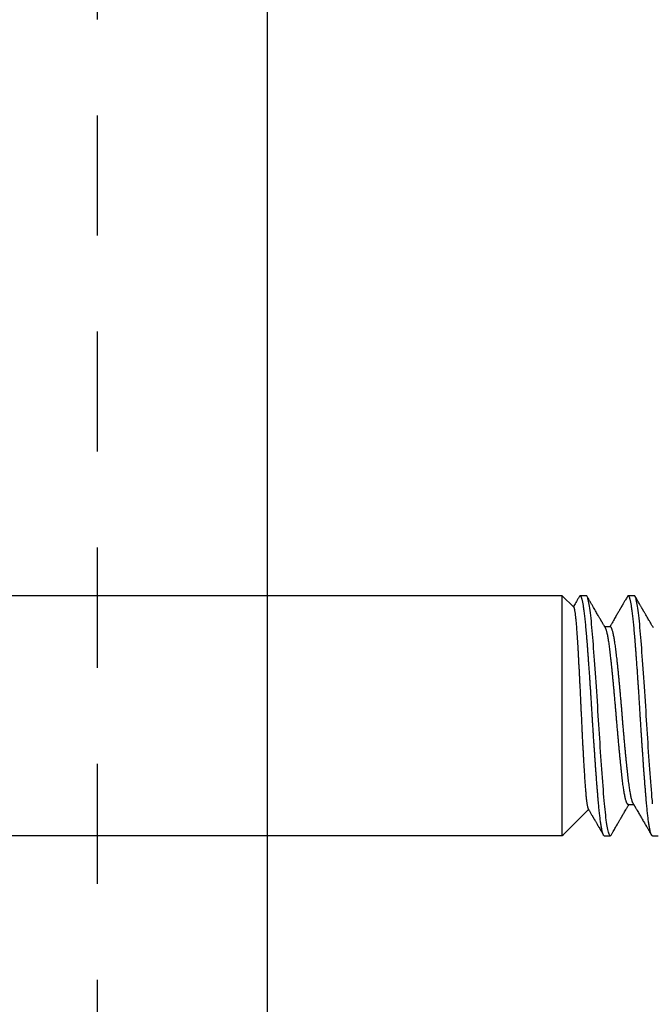
# Model space of a CAD drawing. Units: inches. Extents: x 861 to 1851, y -241 to 128.
# Drawn here: x 894 to 895, y -217 to -216 of the extents above; entities that cross this region are included whole.
import ezdxf

# ---------------------------------------------------------------- set-up
doc = ezdxf.new("R2010")
doc.units = ezdxf.units.IN
doc.header["$MEASUREMENT"] = 0
doc.linetypes.add('HIDDEN2', pattern=[0.1875, 0.125, -0.0625])
for name, color, linetype in [('CRL_FASTENER', 9, 'Continuous'), ('CRL_HIDDEN', 1, 'HIDDEN2'), ('CRL_STAINLESS_03', 1, 'Continuous')]:
    doc.layers.add(name, color=color, linetype=linetype)

# ---------------------------------------------------------------- blocks, each defined once
blk = doc.blocks.new('1420X258HDFHS')
for p, q in [((1.6999, 0.125), (0.1999, 0.125)), ((1.7119, 0.113), (1.6999, 0.125)), ((1.6999, -0.125), (1.6999, 0.125)), ((1.725, 0.125), (1.7188, 0.125)), ((1.775, 0.125), (1.7688, 0.125)), ((1.75, 0.0925), (1.7443, 0.0925)), ((1.7002, -0.1247), (1.7274, -0.0975)), ((1.7688, -0.0925), (1.7744, -0.0925)), ((1.6999, -0.125), (0.1999, -0.125)), ((1.7002, -0.1247), (1.6999, -0.125)), ((1.6999, -0.125), (1.7, -0.125)), ((1.7008, -0.1243), (1.7011, -0.1238)), ((1.7437, -0.125), (1.75, -0.125)), ((1.7938, -0.125), (1.8, -0.125))]:
    blk.add_line(p, q)
at = {"flags": 128}
for points in [[(1.7508, -0.1243), (1.7506, -0.1247), (1.7503, -0.1249), (1.75, -0.125), (1.7497, -0.1249), (1.7494, -0.1246), (1.7491, -0.1241), (1.7487, -0.1234), (1.7484, -0.1224), (1.7481, -0.1213), (1.7478, -0.12), (1.7474, -0.1185), (1.7471, -0.1169), (1.7468, -0.1151), (1.7465, -0.1131), (1.7462, -0.1109), (1.7458, -0.1086), (1.7455, -0.1061), (1.7452, -0.1034), (1.7449, -0.1006), (1.7446, -0.0977), (1.7443, -0.0947), (1.744, -0.0916), (1.7437, -0.0884), (1.7434, -0.0848), (1.7431, -0.081), (1.7428, -0.077), (1.7425, -0.0729), (1.7422, -0.0687), (1.7418, -0.0643), (1.7415, -0.0601), (1.7412, -0.0558), (1.7409, -0.0514), (1.7406, -0.0468), (1.7402, -0.0423), (1.7399, -0.0376), (1.7396, -0.0329), (1.7393, -0.0282), (1.739, -0.0235), (1.7387, -0.0187), (1.7384, -0.014), (1.7381, -0.0093), (1.7378, -0.0046), (1.7375, 0), (1.7372, 0.005), (1.7369, 0.0101), (1.7366, 0.0151), (1.7362, 0.0202), (1.7359, 0.0252), (1.7356, 0.0303), (1.7353, 0.035), (1.7349, 0.0397), (1.7346, 0.0443), (1.7343, 0.0488), (1.734, 0.0533), (1.7337, 0.0577), (1.7333, 0.062), (1.733, 0.0662), (1.7327, 0.0702), (1.7324, 0.0742), (1.7321, 0.0779), (1.7318, 0.0816), (1.7315, 0.085), (1.7313, 0.0884), (1.7309, 0.0919), (1.7306, 0.0952), (1.7303, 0.0984), (1.73, 0.1015), (1.7297, 0.1044), (1.7293, 0.1072), (1.729, 0.1096), (1.7287, 0.1119), (1.7284, 0.114), (1.7281, 0.1159), (1.7277, 0.1176), (1.7274, 0.1192), (1.7271, 0.1206), (1.7268, 0.1218), (1.7265, 0.1228), (1.7262, 0.1236), (1.7259, 0.1242), (1.7256, 0.1247), (1.7253, 0.1249), (1.725, 0.125), (1.725, 0.125)], [(1.794, -0.0916), (1.7938, -0.0884), (1.7934, -0.0848), (1.7931, -0.081), (1.7928, -0.077), (1.7925, -0.0729), (1.7922, -0.0687), (1.7918, -0.0643), (1.7915, -0.0601), (1.7912, -0.0558), (1.7909, -0.0514), (1.7906, -0.0468), (1.7902, -0.0423), (1.7899, -0.0376), (1.7896, -0.0329), (1.7893, -0.0282), (1.789, -0.0235), (1.7887, -0.0187), (1.7884, -0.014), (1.7881, -0.0093), (1.7878, -0.0046), (1.7875, 0), (1.7872, 0.005), (1.7869, 0.0101), (1.7866, 0.0151), (1.7862, 0.0202), (1.7859, 0.0252), (1.7856, 0.0303), (1.7853, 0.035), (1.7849, 0.0397), (1.7846, 0.0443), (1.7843, 0.0488), (1.784, 0.0533), (1.7837, 0.0577), (1.7833, 0.062), (1.783, 0.0662), (1.7827, 0.0702), (1.7824, 0.0742), (1.7821, 0.0779), (1.7818, 0.0816), (1.7815, 0.085), (1.7812, 0.0884), (1.7809, 0.0919), (1.7806, 0.0952), (1.7803, 0.0984), (1.78, 0.1015), (1.7797, 0.1044), (1.7793, 0.1072), (1.779, 0.1096), (1.7787, 0.1119), (1.7784, 0.114), (1.7781, 0.1159), (1.7777, 0.1176), (1.7774, 0.1192), (1.7771, 0.1206), (1.7768, 0.1218), (1.7765, 0.1228), (1.7762, 0.1236), (1.7759, 0.1242), (1.7756, 0.1247), (1.7753, 0.1249), (1.775, 0.125), (1.775, 0.125)]]:
    blk.add_lwpolyline(points, dxfattribs=at)
for points, knots in [([(1.7179, 0.1243), (1.7174, 0.1234), (1.7164, 0.1216), (1.7149, 0.1191), (1.7135, 0.1167), (1.7124, 0.1148), (1.7118, 0.1137), (1.7116, 0.1133)], [0, 0, 0, 0, 0.246101, 0.477848, 0.695252, 0.898326, 1, 1, 1, 1]), ([(1.7437, -0.125), (1.7436, -0.125), (1.7434, -0.1249), (1.7431, -0.1246), (1.7428, -0.1241), (1.7425, -0.1234), (1.7422, -0.1225), (1.7418, -0.1213), (1.7415, -0.12), (1.7412, -0.1186), (1.7409, -0.1169), (1.7406, -0.1151), (1.7402, -0.1131), (1.7399, -0.1109), (1.7396, -0.1086), (1.7393, -0.1061), (1.739, -0.1034), (1.7387, -0.1007), (1.7384, -0.0978), (1.7381, -0.0948), (1.7378, -0.0916), (1.7375, -0.0883), (1.7372, -0.0848), (1.7369, -0.081), (1.7366, -0.0771), (1.7362, -0.073), (1.7359, -0.0687), (1.7356, -0.0644), (1.7353, -0.0601), (1.7349, -0.0558), (1.7346, -0.0514), (1.7343, -0.0469), (1.734, -0.0423), (1.7337, -0.0376), (1.7333, -0.033), (1.733, -0.0282), (1.7327, -0.0235), (1.7324, -0.0187), (1.7321, -0.014), (1.7318, -0.0093), (1.7315, -0.0047), (1.7312, 0.0001), (1.7309, 0.005), (1.7306, 0.0101), (1.7303, 0.0151), (1.73, 0.0202), (1.7297, 0.0253), (1.7293, 0.0302), (1.729, 0.035), (1.7287, 0.0397), (1.7284, 0.0443), (1.7281, 0.0488), (1.7277, 0.0533), (1.7274, 0.0577), (1.7271, 0.062), (1.7268, 0.0662), (1.7265, 0.0702), (1.7262, 0.0742), (1.7259, 0.0779), (1.7256, 0.0816), (1.7253, 0.0851), (1.725, 0.0885), (1.7247, 0.0919), (1.7244, 0.0953), (1.7241, 0.0985), (1.7237, 0.1015), (1.7234, 0.1045), (1.7231, 0.1071), (1.7228, 0.1096), (1.7224, 0.1119), (1.7221, 0.114), (1.7218, 0.1159), (1.7215, 0.1177), (1.7212, 0.1192), (1.7208, 0.1206), (1.7205, 0.1218), (1.7202, 0.1228), (1.7199, 0.1236), (1.7196, 0.1242), (1.7193, 0.1247), (1.719, 0.1249), (1.7187, 0.125), (1.7184, 0.1249), (1.7182, 0.1247), (1.718, 0.1244), (1.7179, 0.1242)], [0, 0, 0, 0, 0.012355, 0.024799, 0.037324, 0.049919, 0.062575, 0.075281, 0.087297, 0.099339, 0.111397, 0.123463, 0.135527, 0.14758, 0.159611, 0.171613, 0.183576, 0.195492, 0.207139, 0.218725, 0.23024, 0.241677, 0.254032, 0.266477, 0.279002, 0.291597, 0.304253, 0.316958, 0.328974, 0.341016, 0.353075, 0.365141, 0.377205, 0.389257, 0.401289, 0.413291, 0.425254, 0.437169, 0.448817, 0.460402, 0.471917, 0.483355, 0.49571, 0.508154, 0.520679, 0.533274, 0.54593, 0.558636, 0.570652, 0.582694, 0.594752, 0.606818, 0.618882, 0.630934, 0.642966, 0.654968, 0.666931, 0.678847, 0.690494, 0.70208, 0.713595, 0.725032, 0.737387, 0.749832, 0.762357, 0.774952, 0.787608, 0.800313, 0.812329, 0.824371, 0.83643, 0.848496, 0.86056, 0.872612, 0.884644, 0.896646, 0.908609, 0.920524, 0.932172, 0.943757, 0.955272, 0.96671, 0.979065, 0.991509, 1, 1, 1, 1]), ([(1.7449, 0.0915), (1.7446, 0.0921), (1.7439, 0.0931), (1.7431, 0.0946), (1.7424, 0.0959), (1.7418, 0.0969), (1.7413, 0.0976), (1.7411, 0.0981), (1.7409, 0.0984), (1.7407, 0.0987), (1.7405, 0.099), (1.7404, 0.0992), (1.7402, 0.0995), (1.74, 0.0999), (1.7398, 0.1003), (1.7394, 0.101), (1.7389, 0.1019), (1.7382, 0.1031), (1.7373, 0.1045), (1.7363, 0.1063), (1.7351, 0.1083), (1.7338, 0.1105), (1.7325, 0.1129), (1.731, 0.1155), (1.7293, 0.1182), (1.7276, 0.1212), (1.7264, 0.1232), (1.7258, 0.1243)], [0, 0, 0, 0, 0.05161, 0.096436, 0.134473, 0.165718, 0.190168, 0.201997, 0.21117, 0.220862, 0.226852, 0.234585, 0.244073, 0.255315, 0.268312, 0.283065, 0.314672, 0.351674, 0.392516, 0.448331, 0.509889, 0.577193, 0.650246, 0.72905, 0.813609, 0.903924, 1, 1, 1, 1]), ([(1.7679, 0.1243), (1.7676, 0.1237), (1.7669, 0.1225), (1.7659, 0.1208), (1.765, 0.1193), (1.7642, 0.118), (1.7636, 0.1168), (1.763, 0.1159), (1.7626, 0.1151), (1.7622, 0.1144), (1.7619, 0.1139), (1.7616, 0.1135), (1.7614, 0.1131), (1.7613, 0.1129), (1.7611, 0.1126), (1.761, 0.1123), (1.7608, 0.112), (1.7605, 0.1115), (1.7602, 0.111), (1.7599, 0.1104), (1.7594, 0.1096), (1.7587, 0.1084), (1.7578, 0.1068), (1.7568, 0.1051), (1.7557, 0.1032), (1.7545, 0.1012), (1.7532, 0.099), (1.7518, 0.0966), (1.7506, 0.0945), (1.7498, 0.0931), (1.7494, 0.0925)], [0, 0, 0, 0, 0.057667, 0.110322, 0.157969, 0.200609, 0.238243, 0.265782, 0.289847, 0.310439, 0.327557, 0.341203, 0.351376, 0.360128, 0.366361, 0.375083, 0.386296, 0.399999, 0.416191, 0.434873, 0.456043, 0.499235, 0.547817, 0.601764, 0.661073, 0.72574, 0.794463, 0.868343, 0.947372, 1, 1, 1, 1]), ([(1.7938, -0.125), (1.7936, -0.125), (1.7934, -0.1249), (1.7931, -0.1246), (1.7928, -0.1241), (1.7925, -0.1234), (1.7922, -0.1225), (1.7918, -0.1213), (1.7915, -0.12), (1.7912, -0.1186), (1.7909, -0.1169), (1.7906, -0.1151), (1.7902, -0.1131), (1.7899, -0.1109), (1.7896, -0.1086), (1.7893, -0.1061), (1.789, -0.1034), (1.7887, -0.1007), (1.7884, -0.0978), (1.7881, -0.0948), (1.7878, -0.0916), (1.7875, -0.0883), (1.7872, -0.0848), (1.7869, -0.081), (1.7866, -0.0771), (1.7862, -0.073), (1.7859, -0.0687), (1.7856, -0.0644), (1.7853, -0.0601), (1.7849, -0.0558), (1.7846, -0.0514), (1.7843, -0.0469), (1.784, -0.0423), (1.7837, -0.0376), (1.7833, -0.033), (1.783, -0.0282), (1.7827, -0.0235), (1.7824, -0.0187), (1.7821, -0.014), (1.7818, -0.0093), (1.7815, -0.0047), (1.7812, 0.0001), (1.7809, 0.005), (1.7806, 0.0101), (1.7803, 0.0151), (1.78, 0.0202), (1.7797, 0.0253), (1.7793, 0.0302), (1.779, 0.035), (1.7787, 0.0397), (1.7784, 0.0443), (1.7781, 0.0488), (1.7777, 0.0533), (1.7774, 0.0577), (1.7771, 0.062), (1.7768, 0.0662), (1.7765, 0.0702), (1.7762, 0.0742), (1.7759, 0.0779), (1.7756, 0.0816), (1.7753, 0.0851), (1.775, 0.0885), (1.7747, 0.0919), (1.7744, 0.0953), (1.7741, 0.0985), (1.7737, 0.1015), (1.7734, 0.1045), (1.7731, 0.1071), (1.7728, 0.1096), (1.7724, 0.1119), (1.7721, 0.114), (1.7718, 0.1159), (1.7715, 0.1177), (1.7712, 0.1192), (1.7708, 0.1206), (1.7705, 0.1218), (1.7702, 0.1228), (1.7699, 0.1236), (1.7696, 0.1242), (1.7693, 0.1247), (1.769, 0.1249), (1.7687, 0.125), (1.7684, 0.1249), (1.7682, 0.1247), (1.768, 0.1244), (1.7679, 0.1242)], [0, 0, 0, 0, 0.012355, 0.024799, 0.037324, 0.04992, 0.062576, 0.075281, 0.087297, 0.099339, 0.111398, 0.123464, 0.135528, 0.14758, 0.159612, 0.171614, 0.183577, 0.195493, 0.20714, 0.218726, 0.230241, 0.241679, 0.254034, 0.266478, 0.279003, 0.291599, 0.304254, 0.31696, 0.328976, 0.341018, 0.353077, 0.365143, 0.377207, 0.389259, 0.401291, 0.413293, 0.425256, 0.437171, 0.448819, 0.460405, 0.47192, 0.483358, 0.495713, 0.508157, 0.520682, 0.533277, 0.545933, 0.558639, 0.570655, 0.582697, 0.594756, 0.606822, 0.618886, 0.630938, 0.64297, 0.654972, 0.666935, 0.67885, 0.690498, 0.702083, 0.713599, 0.725037, 0.737391, 0.749836, 0.762361, 0.774956, 0.787612, 0.800318, 0.812334, 0.824376, 0.836435, 0.8485, 0.860564, 0.872617, 0.884649, 0.896651, 0.908614, 0.920529, 0.932177, 0.943762, 0.955278, 0.966715, 0.97907, 0.991515, 1, 1, 1, 1]), ([(1.7949, 0.0915), (1.7944, 0.0924), (1.7934, 0.094), (1.7921, 0.0964), (1.7908, 0.0986), (1.7896, 0.1006), (1.7885, 0.1024), (1.7876, 0.1041), (1.7867, 0.1056), (1.7859, 0.1069), (1.7853, 0.108), (1.7848, 0.1089), (1.7844, 0.1096), (1.7841, 0.1101), (1.7839, 0.1104), (1.7837, 0.1107), (1.7835, 0.111), (1.7833, 0.1115), (1.7829, 0.1121), (1.7824, 0.1129), (1.7818, 0.114), (1.7811, 0.1152), (1.7803, 0.1167), (1.7793, 0.1183), (1.7783, 0.1201), (1.7771, 0.1221), (1.7763, 0.1235), (1.7758, 0.1243)], [0, 0, 0, 0, 0.077841, 0.150258, 0.217246, 0.2788, 0.334913, 0.385582, 0.430802, 0.47057, 0.504883, 0.533624, 0.553039, 0.568308, 0.579431, 0.585063, 0.592916, 0.606739, 0.626533, 0.652298, 0.684036, 0.721749, 0.765437, 0.815104, 0.870751, 0.932382, 1, 1, 1, 1]), ([(1.7118, 0.113), (1.7119, 0.113), (1.7119, 0.113), (1.7121, 0.1127), (1.7123, 0.1122), (1.7125, 0.1115), (1.7127, 0.1105), (1.7129, 0.1093), (1.7132, 0.1079), (1.7134, 0.1063), (1.7136, 0.1046), (1.7138, 0.1027), (1.714, 0.1006), (1.7143, 0.0984), (1.7145, 0.096), (1.7147, 0.0934), (1.7149, 0.0906), (1.7151, 0.0876), (1.7153, 0.0845), (1.7156, 0.0813), (1.7158, 0.078), (1.716, 0.0746), (1.7162, 0.071), (1.7164, 0.0672), (1.7166, 0.0633), (1.7168, 0.0593), (1.717, 0.0552), (1.7173, 0.0511), (1.7175, 0.047), (1.7177, 0.0428), (1.7179, 0.0385), (1.7181, 0.0342), (1.7184, 0.0297), (1.7186, 0.0251), (1.7188, 0.0206), (1.719, 0.0162), (1.7192, 0.0117), (1.7194, 0.0073), (1.7196, 0.0028), (1.7199, -0.0018), (1.7201, -0.0063), (1.7203, -0.0109), (1.7205, -0.0153), (1.7207, -0.0197), (1.7209, -0.0239), (1.7211, -0.0281), (1.7214, -0.0323), (1.7216, -0.0364), (1.7218, -0.0405), (1.722, -0.0445), (1.7223, -0.0484), (1.7225, -0.0521), (1.7227, -0.0556), (1.7229, -0.059), (1.7231, -0.0624), (1.7233, -0.0656), (1.7235, -0.0688), (1.7238, -0.0718), (1.724, -0.0747), (1.7242, -0.0773), (1.7244, -0.0798), (1.7246, -0.0822), (1.7248, -0.0844), (1.725, -0.0865), (1.7253, -0.0884), (1.7255, -0.0901), (1.7257, -0.0917), (1.7259, -0.093), (1.7261, -0.0941), (1.7264, -0.0951), (1.7266, -0.0959), (1.7268, -0.0965), (1.7269, -0.0968), (1.727, -0.0969)], [0, 0, 0, 0, 0.00182, 0.016842, 0.031864, 0.046998, 0.062131, 0.07762, 0.093108, 0.108718, 0.124329, 0.138841, 0.153353, 0.167965, 0.182578, 0.197508, 0.212438, 0.227479, 0.242519, 0.257031, 0.271542, 0.286157, 0.300772, 0.315722, 0.330673, 0.345742, 0.360811, 0.374951, 0.38909, 0.40333, 0.41757, 0.432126, 0.446682, 0.461348, 0.476014, 0.490009, 0.504004, 0.518096, 0.532189, 0.546594, 0.561, 0.575518, 0.590037, 0.603811, 0.617586, 0.631461, 0.645336, 0.659526, 0.673717, 0.688017, 0.702318, 0.715796, 0.729275, 0.742847, 0.756419, 0.770287, 0.784155, 0.798126, 0.812097, 0.825506, 0.838915, 0.852424, 0.865932, 0.879757, 0.893581, 0.907515, 0.921449, 0.934411, 0.947373, 0.960425, 0.973477, 0.986813, 1, 1, 1, 1]), ([(1.7739, -0.0915), (1.7737, -0.0913), (1.7735, -0.0908), (1.7731, -0.0898), (1.7727, -0.0886), (1.7723, -0.0872), (1.7719, -0.0856), (1.7715, -0.0837), (1.7711, -0.0817), (1.7707, -0.0794), (1.7703, -0.0769), (1.7699, -0.0743), (1.7695, -0.0715), (1.7691, -0.0685), (1.7688, -0.0655), (1.7684, -0.0622), (1.768, -0.0588), (1.7676, -0.0552), (1.7672, -0.0515), (1.7668, -0.0477), (1.7664, -0.0437), (1.766, -0.0397), (1.7656, -0.0355), (1.7652, -0.0313), (1.7648, -0.0269), (1.7644, -0.0225), (1.764, -0.018), (1.7636, -0.0135), (1.7632, -0.009), (1.7629, -0.0045), (1.7625, 0), (1.7621, 0.0045), (1.7618, 0.009), (1.7614, 0.0135), (1.761, 0.018), (1.7606, 0.0224), (1.7602, 0.0268), (1.7598, 0.0311), (1.7594, 0.0353), (1.759, 0.0395), (1.7586, 0.0436), (1.7582, 0.0476), (1.7578, 0.0515), (1.7574, 0.0552), (1.757, 0.0588), (1.7566, 0.0622), (1.7563, 0.0654), (1.7559, 0.0685), (1.7555, 0.0715), (1.7551, 0.0743), (1.7547, 0.0769), (1.7543, 0.0793), (1.7539, 0.0816), (1.7535, 0.0836), (1.7531, 0.0855), (1.7527, 0.0871), (1.7523, 0.0886), (1.7519, 0.0898), (1.7515, 0.0908), (1.7511, 0.0916), (1.7507, 0.0921), (1.7504, 0.0925), (1.7501, 0.0925), (1.75, 0.0925)], [0, 0, 0, 0, 0.0160176, 0.0325591, 0.0488656, 0.0652123, 0.0815795, 0.0979472, 0.1146287, 0.131269, 0.1478473, 0.1643435, 0.1807379, 0.1970117, 0.2131468, 0.2292466, 0.2454844, 0.2618425, 0.278302, 0.2948435, 0.31115, 0.3274967, 0.3438639, 0.3602316, 0.3769131, 0.3935534, 0.4101317, 0.4266279, 0.4430223, 0.4592961, 0.4754312, 0.491531, 0.5077688, 0.5241269, 0.5405864, 0.5571279, 0.5734344, 0.5897811, 0.6061483, 0.622516, 0.6391975, 0.6558378, 0.6724161, 0.6889123, 0.7053067, 0.7215805, 0.7377156, 0.7538154, 0.7700532, 0.7864113, 0.8028708, 0.8194123, 0.8357188, 0.8520655, 0.8684327, 0.8848004, 0.9014819, 0.9181222, 0.9347005, 0.9511967, 0.9675911, 0.9838649, 1, 1, 1, 1]), ([(1.7688, -0.0925), (1.7686, -0.0925), (1.7684, -0.0925), (1.768, -0.0921), (1.7676, -0.0916), (1.7672, -0.0908), (1.7668, -0.0898), (1.7664, -0.0886), (1.766, -0.0872), (1.7656, -0.0856), (1.7652, -0.0837), (1.7648, -0.0817), (1.7644, -0.0794), (1.764, -0.0769), (1.7636, -0.0743), (1.7632, -0.0715), (1.7629, -0.0685), (1.7625, -0.0655), (1.7621, -0.0622), (1.7618, -0.0588), (1.7614, -0.0552), (1.761, -0.0515), (1.7606, -0.0477), (1.7602, -0.0437), (1.7598, -0.0397), (1.7594, -0.0355), (1.759, -0.0313), (1.7586, -0.0269), (1.7582, -0.0225), (1.7578, -0.018), (1.7574, -0.0135), (1.757, -0.009), (1.7566, -0.0045), (1.7563, 0), (1.7559, 0.0045), (1.7555, 0.009), (1.7551, 0.0135), (1.7547, 0.018), (1.7543, 0.0224), (1.7539, 0.0268), (1.7535, 0.0311), (1.7531, 0.0353), (1.7527, 0.0395), (1.7523, 0.0436), (1.7519, 0.0476), (1.7515, 0.0515), (1.7511, 0.0552), (1.7507, 0.0588), (1.7504, 0.0622), (1.75, 0.0654), (1.7496, 0.0685), (1.7493, 0.0715), (1.7489, 0.0743), (1.7485, 0.0769), (1.7481, 0.0793), (1.7477, 0.0816), (1.7473, 0.0836), (1.7469, 0.0855), (1.7465, 0.0871), (1.7461, 0.0886), (1.7457, 0.0898), (1.7453, 0.0908), (1.745, 0.0913), (1.7449, 0.0915)], [0, 0, 0, 0, 0.0161, 0.032337, 0.048695, 0.065155, 0.081696, 0.098003, 0.11435, 0.130717, 0.147084, 0.163766, 0.180406, 0.196984, 0.21348, 0.229875, 0.246148, 0.262283, 0.278383, 0.294621, 0.310979, 0.327438, 0.34398, 0.360286, 0.376633, 0.393, 0.409368, 0.426049, 0.442689, 0.459268, 0.475764, 0.492158, 0.508432, 0.524567, 0.540667, 0.556904, 0.573262, 0.589722, 0.606263, 0.62257, 0.638916, 0.655284, 0.671651, 0.688333, 0.704973, 0.721551, 0.738047, 0.754442, 0.770715, 0.78685, 0.80295, 0.819188, 0.835546, 0.852005, 0.868547, 0.884853, 0.9012, 0.917567, 0.933935, 0.950616, 0.967256, 0.983835, 1, 1, 1, 1]), ([(1.7739, -0.0915), (1.774, -0.0918), (1.7744, -0.0924), (1.7748, -0.0931), (1.7752, -0.0937), (1.7754, -0.0942), (1.7756, -0.0946), (1.7758, -0.0948), (1.776, -0.0953), (1.7764, -0.0959), (1.7771, -0.0972), (1.7781, -0.0988), (1.7793, -0.1008), (1.7804, -0.1027), (1.7814, -0.1045), (1.7824, -0.1062), (1.7834, -0.1079), (1.7844, -0.1097), (1.7855, -0.1115), (1.7866, -0.1134), (1.7875, -0.115), (1.7883, -0.1164), (1.7891, -0.1176), (1.7899, -0.119), (1.7908, -0.1206), (1.7918, -0.1224), (1.7925, -0.1236), (1.7929, -0.1243)], [0, 0, 0, 0, 0.0274513, 0.0505812, 0.069388, 0.0838706, 0.0940279, 0.1011158, 0.1086859, 0.1331008, 0.1626142, 0.2208116, 0.2840503, 0.3427921, 0.3981212, 0.4497225, 0.4975936, 0.5541057, 0.6106201, 0.6678558, 0.7258129, 0.7580993, 0.7956746, 0.8386505, 0.8870288, 0.9408113, 1, 1, 1, 1]), ([(1.727, -0.0969), (1.7271, -0.0971), (1.7275, -0.0978), (1.7282, -0.099), (1.7291, -0.1005), (1.7299, -0.1018), (1.7305, -0.103), (1.7311, -0.1039), (1.7316, -0.1048), (1.7319, -0.1054), (1.7322, -0.1059), (1.7324, -0.1062), (1.7326, -0.1065), (1.7327, -0.1067), (1.7329, -0.1071), (1.7332, -0.1076), (1.7336, -0.1082), (1.734, -0.109), (1.7346, -0.1099), (1.7352, -0.111), (1.736, -0.1123), (1.7369, -0.1139), (1.7379, -0.1156), (1.739, -0.1175), (1.7402, -0.1196), (1.7415, -0.1219), (1.7424, -0.1235), (1.7429, -0.1243)], [0, 0, 0, 0, 0.01947, 0.07962, 0.133631, 0.1815, 0.223222, 0.258795, 0.288215, 0.31171, 0.329727, 0.342278, 0.348191, 0.356198, 0.369264, 0.38739, 0.410577, 0.438825, 0.472136, 0.51051, 0.560568, 0.617245, 0.680541, 0.750461, 0.827009, 0.910187, 1, 1, 1, 1]), ([(1.7508, -0.1243), (1.7513, -0.1235), (1.7522, -0.1219), (1.7536, -0.1196), (1.7548, -0.1174), (1.7559, -0.1155), (1.757, -0.1137), (1.758, -0.112), (1.7588, -0.1105), (1.7596, -0.1092), (1.7603, -0.108), (1.7609, -0.107), (1.7613, -0.1062), (1.7617, -0.1056), (1.762, -0.1051), (1.7622, -0.1048), (1.7624, -0.1044), (1.7626, -0.104), (1.7629, -0.1034), (1.7633, -0.1028), (1.7638, -0.1019), (1.7646, -0.1007), (1.7656, -0.0989), (1.7669, -0.0967), (1.7682, -0.0945), (1.769, -0.0931), (1.7693, -0.0925)], [0, 0, 0, 0, 0.0773608, 0.149622, 0.2167869, 0.2788586, 0.3358399, 0.3877335, 0.4345414, 0.4762658, 0.5129083, 0.5444678, 0.5709076, 0.5922169, 0.6048326, 0.6145633, 0.6237544, 0.6370159, 0.6544695, 0.6761144, 0.7019495, 0.7313833, 0.7957923, 0.8672937, 0.9458793, 1, 1, 1, 1]), ([(1.7008, -0.1243), (1.7007, -0.1244), (1.7006, -0.1247), (1.7003, -0.1249), (1.7001, -0.125), (1.6999, -0.125), (1.6999, -0.125)], [0, 0, 0, 0, 0.273602, 0.578568, 0.881481, 1, 1, 1, 1])]:
    blk.add_open_spline(points, degree=3, knots=knots)

msp = doc.modelspace()

# ---------------------------------------------------------------- linework, layer by layer
at = {"layer": 'CRL_HIDDEN'}
msp.add_line((894.33207, -214.54927), (894.33207, -218.04927), dxfattribs=at)
at = {"layer": 'CRL_STAINLESS_03'}
msp.add_line((894.50884, -214.79927), (894.50884, -217.79927), dxfattribs=at)

# ---------------------------------------------------------------- block references
at = {"layer": 'CRL_FASTENER'}
msp.add_blockref('1420X258HDFHS', (893.11608, -216.29927), dxfattribs=at)

doc.saveas('drawing.dxf')
